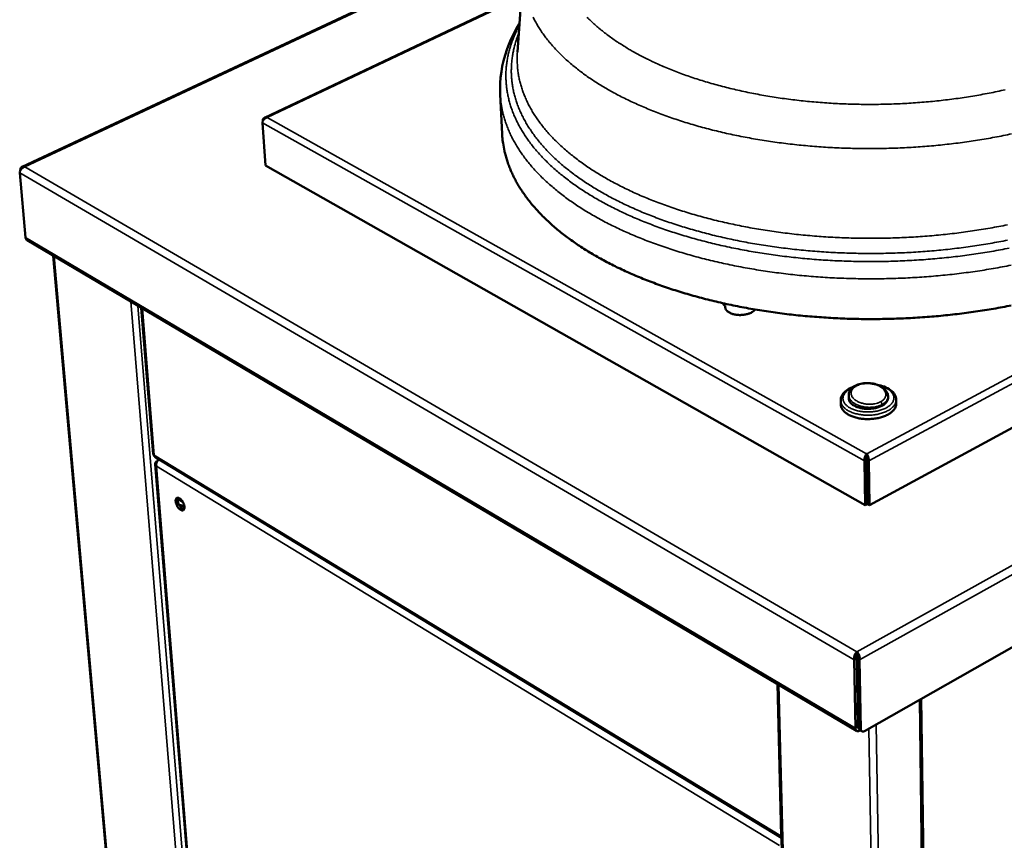
# Model space of a CAD drawing. Units: millimetres. Extents: x 65 to 7247, y 100 to 4100.
# Drawn here: x 4371 to 4860, y 3095 to 3502 of the extents above; entities that cross this region are included whole.
import ezdxf

# ---------------------------------------------------------------- set-up
doc = ezdxf.new("R2010")
doc.units = ezdxf.units.MM
doc.header["$LTSCALE"] = 20
doc.layers.add('Visible (ISO)', color=7, linetype='Continuous', lineweight=50)
doc.layers.add('Visible Narrow (ISO)', color=7, linetype='Continuous', lineweight=35)

msp = doc.modelspace()

# ---------------------------------------------------------------- linework, layer by layer
at = {"layer": 'Visible (ISO)'}
for p, q in [((4627.15, 3548.21), (4372.55, 3429.07)), ((4621.43, 3527.02), (4618.37, 3486.01)), ((4620.46, 3513.95), (4492.83, 3453.42)), ((4790.65, 3148.88), (5357.76, 3470.44)), ((4609.86, 3465), (4610.81, 3445.43)), ((4493.29, 3429.73), (4491.82, 3450.91)), ((4492, 3451.97), (4492.01, 3451.84)), ((4494.23, 3453.55), (4494.21, 3453.44)), ((4371.6, 3427.41), (4371.62, 3427.14)), ((4371.73, 3427.33), (4371.6, 3427.41)), ((4791.03, 3261), (4493.29, 3429.73)), ((5103.4, 3429.73), (4793.22, 3261)), ((4374.24, 3393.9), (4371.33, 3426.1)), ((4374.98, 3392.59), (4786.8, 3148.99)), ((4388.01, 3384.88), (4437.84, 2820.77)), ((4431.7, 3359.04), (4437.59, 3286.31)), ((4721.26, 3360.2), (4720.23, 3361.35)), ((4721.57, 3359.49), (4721.57, 3359.2)), ((4782.88, 3314), (4782.84, 3315.64)), ((4802.39, 3314.31), (4802.38, 3315.08)), ((4778.91, 3311.03), (4778.88, 3312.95)), ((4806.45, 3311.47), (4806.42, 3313.4)), ((4438.41, 3284.97), (4749.45, 3095.87)), ((4791.64, 3286.56), (4791.88, 3286.56)), ((4791.66, 3285.39), (4791.64, 3286.56)), ((4791.88, 3284.91), (4791.65, 3284.78)), ((4791.9, 3285.39), (4791.66, 3285.39)), ((4791.88, 3286.56), (4791.89, 3285.45)), ((4438.63, 3281.45), (4475.12, 2830.25)), ((4439.83, 3283.19), (4439.45, 3282.99)), ((4439.45, 3282.99), (4439.63, 3282.88)), ((4440.26, 3283.63), (4440.46, 3283.73)), ((4790.64, 3282.98), (4791.03, 3261)), ((4791.65, 3283.53), (4792.03, 3261.54)), ((4791.88, 3283.53), (4792.26, 3261.54)), ((4793.22, 3261), (4792.84, 3282.98)), ((4449.79, 3264.25), (4452.28, 3262.73)), ((4451.74, 3260.86), (4452.56, 3260.37)), ((4792.03, 3261.54), (4791.03, 3261)), ((4792.22, 3263.82), (4791.99, 3263.83)), ((4792.26, 3261.54), (4793.22, 3261)), ((4786.95, 3186.77), (4786.93, 3188.23)), ((4786.82, 3184.9), (4785.53, 3184.18)), ((4785.53, 3184.18), (4786.17, 3150.32)), ((4787.45, 3151.04), (4786.82, 3184.9)), ((4787.69, 3150.56), (4787.06, 3184.9)), ((4787.06, 3184.9), (4788.29, 3184.18)), ((4788.29, 3184.18), (4788.92, 3149.84)), ((4747.47, 3172.25), (4762.58, 2587.74)), ((4826.36, 2572.4), (4818.78, 3164.82)), ((4787.51, 3160.36), (4787.27, 3160.5)), ((4789.42, 3148.77), (4788.2, 3149.49)), ((4788.34, 3149.12), (4788.59, 3149.26))]:
    msp.add_line(p, q, dxfattribs=at)
at = {"layer": 'Visible (ISO)', "flags": 128}
for points in [[(4863.55, 3360.22, -0.003531), (4859.2, 3359.37, -0.003412), (4854.74, 3358.56, -0.003447), (4850.31, 3357.82, -0.003348), (4845.78, 3357.13, -0.003376), (4841.27, 3356.5, -0.003297), (4836.69, 3355.93, -0.003319), (4832.13, 3355.41, -0.003258), (4827.5, 3354.95, -0.003274), (4822.89, 3354.56, -0.003231), (4818.24, 3354.22, -0.003242), (4813.59, 3353.94, -0.003216), (4808.92, 3353.72, -0.003222), (4804.25, 3353.57, -0.003213), (4799.57, 3353.47, -0.003213), (4794.9, 3353.43, -0.003221), (4790.22, 3353.45, -0.003216), (4785.54, 3353.53, -0.003241), (4780.89, 3353.67, -0.00323), (4776.23, 3353.88, -0.003272), (4771.6, 3354.14, -0.003256), (4766.96, 3354.46, -0.003316), (4762.38, 3354.84, -0.003294), (4757.78, 3355.28, -0.003372), (4753.26, 3355.78, -0.003344), (4748.7, 3356.34, -0.003442), (4744.24, 3356.95, -0.003408), (4739.75, 3357.63, -0.003526), (4735.37, 3358.35, -0.003485), (4730.94, 3359.15, -0.003625), (4726.65, 3359.98, -0.003577), (4722.31, 3360.89, -0.003741), (4718.12, 3361.83, -0.003685), (4713.88, 3362.85, -0.003874), (4709.79, 3363.9, -0.00381), (4705.66, 3365.03, -0.004027), (4701.69, 3366.18, -0.003953), (4697.67, 3367.41, -0.0042), (4693.83, 3368.66, -0.004117), (4689.94, 3370, -0.004397), (4686.24, 3371.34, -0.004303), (4682.49, 3372.78, -0.00462), (4678.93, 3374.21, -0.004513), (4675.32, 3375.74, -0.00487), (4671.92, 3377.26, -0.00475), (4668.47, 3378.88, -0.00515), (4665.23, 3380.48, -0.005016), (4661.94, 3382.19, -0.005463), (4658.87, 3383.87, -0.005314), (4655.76, 3385.67, -0.005812), (4652.86, 3387.42, -0.005646), (4649.93, 3389.29, -0.006199), (4647.21, 3391.11, -0.006016), (4644.46, 3393.05, -0.006625), (4641.93, 3394.94, -0.006424), (4639.38, 3396.95, -0.00709), (4637.04, 3398.9, -0.006872), (4634.69, 3400.97, -0.007592), (4632.54, 3402.97, -0.00736), (4630.39, 3405.1, -0.008129), (4628.45, 3407.15, -0.007884), (4626.51, 3409.32, -0.008691), (4624.77, 3411.42, -0.008439), (4623.04, 3413.64, -0.009266), (4621.5, 3415.78, -0.009014), (4620, 3418.03, -0.009837), (4618.66, 3420.21, -0.009594), (4617.38, 3422.5, -0.01038), (4616.25, 3424.71, -0.010158), (4615.2, 3427.01, -0.010868), (4614.28, 3429.26, -0.010679), (4613.44, 3431.58, -0.01127), (4612.74, 3433.85, -0.011128), (4612.13, 3436.17, -0.011558), (4611.99, 3436.84, -0.001943), (4611.25, 3440.79, -0.021242), (4611.03, 3442.42, -0.011529), (4610.81, 3445.43)], [(4374.98, 3392.59, -0.056303), (4374.7, 3392.83, -0.056303), (4374.47, 3393.12, -0.063475), (4374.31, 3393.49, -0.063475), (4374.24, 3393.9)], [(4721.26, 3360.2, -0.049331), (4721.39, 3360.03, -0.049331), (4721.49, 3359.83, -0.044846), (4721.55, 3359.64, -0.044846), (4721.57, 3359.44)], [(4736.37, 3358.18, -0.027496), (4735.86, 3357.61, -0.049232), (4735.54, 3357.33, -0.010217), (4734.71, 3356.79, -0.026568), (4734.37, 3356.6, -0.018712), (4733.63, 3356.27, -0.020723), (4732.93, 3356.02, -0.01622), (4732.09, 3355.8, -0.017339), (4731.29, 3355.64, -0.015226), (4730.41, 3355.52, -0.015626), (4729.54, 3355.46, -0.01541), (4728.66, 3355.45, -0.015167), (4727.77, 3355.49, -0.016798), (4726.95, 3355.59, -0.015863), (4726.08, 3355.75, -0.019724), (4725.35, 3355.94, -0.017942), (4724.56, 3356.21, -0.024889), (4723.95, 3356.48, -0.022139), (4723.29, 3356.84, -0.033262), (4722.81, 3357.18, -0.030061), (4722.34, 3357.62, -0.044854), (4722.11, 3357.91, -0.023822), (4721.75, 3358.5, -0.0739), (4721.63, 3358.85, -0.046278), (4721.57, 3359.44)], [(4802.39, 3314.31, -0.041473), (4802.33, 3313.62, -0.067132), (4802.2, 3313.21, -0.019816), (4801.81, 3312.48, -0.040611), (4801.58, 3312.15, -0.028575), (4801.09, 3311.61, -0.03135), (4800.58, 3311.17, -0.021695), (4799.89, 3310.7, -0.024134), (4799.23, 3310.33, -0.017629), (4798.39, 3309.94, -0.019333), (4797.59, 3309.65, -0.015344), (4796.64, 3309.37, -0.016371), (4795.74, 3309.17, -0.014237), (4794.73, 3309.01, -0.014714), (4793.74, 3308.91, -0.014041), (4792.73, 3308.86, -0.014043), (4791.7, 3308.87, -0.014705), (4790.72, 3308.94, -0.014232), (4789.7, 3309.07, -0.016354), (4788.79, 3309.24, -0.015332), (4787.83, 3309.49, -0.019305), (4787.03, 3309.76, -0.017606), (4786.17, 3310.12, -0.02409), (4785.5, 3310.46, -0.021656), (4784.79, 3310.92, -0.031288), (4784.27, 3311.34, -0.028511), (4783.76, 3311.86, -0.040544), (4783.52, 3312.18, -0.019772), (4783.11, 3312.9, -0.06707), (4782.96, 3313.31, -0.041411), (4782.88, 3314)], [(4778.91, 3311.03, 0.035936), (4779, 3310.21, 0.05894), (4779.15, 3309.73, 0.015435), (4779.57, 3308.85, 0.035642), (4779.79, 3308.48, 0.02692), (4780.3, 3307.85, 0.029103), (4780.82, 3307.32, 0.021185), (4781.53, 3306.74, 0.023255), (4782.22, 3306.27, 0.017242), (4783.1, 3305.77, 0.018863), (4783.93, 3305.38, 0.014666), (4784.95, 3304.98, 0.015809), (4785.91, 3304.66, 0.013048), (4787.03, 3304.37, 0.013787), (4788.09, 3304.14, 0.012125), (4789.27, 3303.96, 0.012537), (4790.42, 3303.84, 0.011759), (4791.62, 3303.78, 0.01189), (4792.81, 3303.77, 0.011893), (4794, 3303.82, 0.01176), (4795.2, 3303.92, 0.012545), (4796.34, 3304.08, 0.012131), (4797.51, 3304.3, 0.013801), (4798.58, 3304.55, 0.013059), (4799.68, 3304.88, 0.015831), (4800.63, 3305.23, 0.014685), (4801.63, 3305.66, 0.018895), (4802.45, 3306.09, 0.01727), (4803.31, 3306.61, 0.0233), (4803.98, 3307.1, 0.021227), (4804.67, 3307.7, 0.029158), (4805.18, 3308.25, 0.026978), (4805.66, 3308.9, 0.035692), (4805.87, 3309.27, 0.015464), (4806.26, 3310.17, 0.058984), (4806.39, 3310.65, 0.03598), (4806.45, 3311.47)], [(4791.65, 3283.53, -0.00144), (4791.64, 3283.82, -0.003072), (4791.64, 3283.96, -0.000039), (4791.65, 3284.46, -0.001327), (4791.65, 3284.47, -0.001392), (4791.65, 3284.49, -0.000043), (4791.65, 3284.98, -0.003267), (4791.66, 3285.11, -0.001505), (4791.66, 3285.39)], [(4791.88, 3283.53, -0.001395), (4791.88, 3283.81, -0.00298), (4791.88, 3283.95, -0.000036), (4791.88, 3284.42, -0.001297), (4791.88, 3284.43, -0.001306), (4791.88, 3284.45, -0.000037), (4791.88, 3284.92, -0.003006), (4791.89, 3285.05, -0.001404), (4791.89, 3285.34)], [(4448.76, 3262.92, -0.056789), (4448.74, 3263.41, -0.069617), (4448.82, 3263.81, -0.031338), (4449, 3264.24, -0.067935), (4449.13, 3264.43, -0.088231), (4449.37, 3264.61, -0.088275), (4449.66, 3264.7, -0.068416), (4450, 3264.7, -0.065272), (4450.35, 3264.61, -0.036274), (4450.77, 3264.39, -0.040714), (4451.1, 3264.14, -0.023997), (4451.52, 3263.75, -0.02778), (4451.85, 3263.37, -0.021037), (4452.19, 3262.87, -0.022241), (4452.48, 3262.38, -0.022218), (4452.72, 3261.86, -0.021034), (4452.92, 3261.29, -0.02772), (4453.05, 3260.81, -0.023957), (4453.13, 3260.24, -0.040584), (4453.14, 3259.82, -0.036125), (4453.08, 3259.35, -0.06506), (4452.96, 3259.01, -0.068143), (4452.76, 3258.73, -0.08822), (4452.52, 3258.55, -0.088266), (4452.23, 3258.46, -0.068198), (4451.89, 3258.46, -0.065143), (4451.55, 3258.56, -0.036151), (4451.13, 3258.77, -0.040629), (4450.79, 3259.02, -0.023949), (4450.37, 3259.42, -0.027733), (4450.05, 3259.79, -0.021007), (4449.7, 3260.29, -0.022208), (4449.42, 3260.78, -0.022187), (4449.29, 3261.06, -0.007861), (4448.97, 3261.87, -0.040827), (4448.86, 3262.24, -0.023226), (4448.76, 3262.92)], [(4449.96, 3264.71, 0.034477), (4449.8, 3264.3, 0.061311), (4449.76, 3264.06, 0.015883), (4449.75, 3263.49, 0.032418), (4449.77, 3263.22, 0.020973), (4449.86, 3262.71, 0.023701), (4449.99, 3262.27, 0.018956), (4450.18, 3261.76, 0.019808), (4450.39, 3261.3, 0.019744), (4450.65, 3260.85, 0.018943), (4450.95, 3260.41, 0.023531), (4451.24, 3260.05, 0.020865), (4451.6, 3259.68, 0.032065), (4451.81, 3259.5, 0.015566), (4452.28, 3259.18, 0.060671), (4452.5, 3259.07, 0.034076), (4452.93, 3258.95)], [(4451.74, 3260.86, 0.050059), (4451.48, 3260.98, 0.050059), (4451.2, 3261.04, 0.055555), (4450.89, 3261.04, 0.055555), (4450.58, 3260.97)], [(4451.01, 3260.32, -0.052593), (4451.39, 3260.49, -0.07034), (4451.69, 3260.54, -0.028282), (4452.11, 3260.52, -0.056671), (4452.32, 3260.48, -0.064297), (4452.51, 3260.39, -0.035899), (4452.81, 3260.16, -0.084051), (4452.98, 3259.95, -0.061992), (4453.12, 3259.61)], [(4786.17, 3150.32, 0.0531), (4786.2, 3149.92, 0.069842), (4786.29, 3149.63, 0.028321), (4786.48, 3149.28, 0.058405), (4786.61, 3149.13, 0.067777), (4786.83, 3148.97, 0.067703), (4787.09, 3148.87, 0.056179), (4787.28, 3148.85, 0.026897), (4787.69, 3148.86, 0.067564), (4787.98, 3148.93, 0.051149), (4788.34, 3149.12)], [(4787.45, 3151.04, 0.069214), (4787.46, 3150.87, 0.069214), (4787.52, 3150.72, 0.057378), (4787.59, 3150.6, 0.057378), (4787.7, 3150.51)], [(4787.69, 3150.56, 0.070288), (4787.72, 3150.22, 0.070288), (4787.83, 3149.91, 0.058193), (4787.99, 3149.68, 0.058193), (4788.2, 3149.49)], [(4790.65, 3148.88, -0.070384), (4790.31, 3148.7, -0.086176), (4790, 3148.65, -0.041993), (4789.63, 3148.69, -0.079994), (4789.44, 3148.76, -0.081661), (4789.29, 3148.88, -0.043653), (4789.06, 3149.17, -0.089034), (4788.94, 3149.46, -0.072632), (4788.92, 3149.84)]]:
    msp.add_lwpolyline(points, format="xyb", dxfattribs=at)
at = {"layer": 'Visible (ISO)'}
for points, knots in [([(4609.86, 3465), (4609.5, 3472.45), (4610.63, 3479.98), (4614.71, 3491.69), (4616.84, 3496.13), (4619.45, 3500.41)], [0, 0, 0, 0, 3.473972, 3.473972, 5.676024, 5.676024, 5.676024, 5.676024]), ([(4491.82, 3450.91), (4491.77, 3451.66), (4492.27, 3452.5), (4493.07, 3452.99), (4493.42, 3453.21), (4493.81, 3453.36), (4494.21, 3453.44)], [-3.141593, -3.141593, -3.141593, -3.141593, -2.04607, -2.04607, -2.04607, -1.570796, -1.570796, -1.570796, -1.570796]), ([(4494.23, 3453.55), (4493.36, 3453.72), (4492.55, 3453.44), (4492.19, 3452.86), (4492.04, 3452.6), (4491.97, 3452.3), (4492, 3451.97)], [1.570796, 1.570796, 1.570796, 1.570796, 2.666319, 2.666319, 2.666319, 3.141593, 3.141593, 3.141593, 3.141593]), ([(4371.46, 3426.74), (4371.66, 3427.34), (4372.09, 3427.96), (4372.65, 3428.42), (4373, 3428.72), (4373.41, 3428.94), (4373.82, 3429.07)], [-0.8156556, -0.8156556, -0.8156556, -0.8156556, -0.3161529, -0.3161529, -0.3161529, 0, 0, 0, 0]), ([(4371.75, 3428.09), (4371.94, 3428.65), (4372.32, 3429.04), (4372.8, 3429.15), (4373.11, 3429.23), (4373.46, 3429.2), (4373.82, 3429.07)], [-0.8156556, -0.8156556, -0.8156556, -0.8156556, -0.3161529, -0.3161529, -0.3161529, 0, 0, 0, 0]), ([(4778.88, 3312.95), (4778.86, 3313.77), (4779.06, 3314.6), (4779.81, 3316.12), (4780.37, 3316.84), (4781.87, 3318.19), (4782.85, 3318.83), (4784.46, 3319.6), (4784.99, 3319.81), (4785.55, 3320.01)], [0, 0, 0, 0, 0.329781, 0.329781, 0.663199, 0.663199, 1.037227, 1.037227, 1.205368, 1.205368, 1.205368, 1.205368]), ([(4782.84, 3315.64), (4782.83, 3316.28), (4782.97, 3316.92), (4783.51, 3318.1), (4783.91, 3318.64), (4784.88, 3319.58), (4785.46, 3319.99), (4786.11, 3320.33)], [0, 0, 0, 0, 0.2336193, 0.2336193, 0.4650008, 0.4650008, 0.6896013, 0.6896013, 0.6896013, 0.6896013]), ([(4786.11, 3320.33), (4786.92, 3320.76), (4787.85, 3321.1), (4789.81, 3321.54), (4790.86, 3321.66), (4792.95, 3321.67), (4794, 3321.57), (4796.01, 3321.18), (4796.99, 3320.88), (4798.75, 3320.11), (4799.55, 3319.62), (4800.89, 3318.51), (4801.45, 3317.86), (4802.17, 3316.51), (4802.37, 3315.79), (4802.38, 3315.08)], [0, 0, 0, 0, 0.281272, 0.281272, 0.556262, 0.556262, 0.82798, 0.82798, 1.099273, 1.099273, 1.373836, 1.373836, 1.652499, 1.652499, 1.913209, 1.913209, 1.913209, 1.913209]), ([(4796.92, 3320.86), (4798.17, 3320.64), (4799.37, 3320.32), (4801.67, 3319.44), (4802.76, 3318.86), (4804.56, 3317.49), (4805.3, 3316.68), (4806.18, 3315.05), (4806.41, 3314.22), (4806.42, 3313.4)], [2.232545, 2.232545, 2.232545, 2.232545, 2.57602, 2.57602, 2.960927, 2.960927, 3.351683, 3.351683, 3.684774, 3.684774, 3.684774, 3.684774]), ([(4437.59, 3286.31), (4437.6, 3286.26), (4437.61, 3286.21), (4437.64, 3286.17), (4437.72, 3286.06), (4437.88, 3285.96), (4438.1, 3285.89)], [-0.4112715, -0.4112715, -0.4112715, -0.4112715, -0.2939453, -0.2939453, -0.2939453, 0, 0, 0, 0]), ([(4438.41, 3284.98), (4438.32, 3285.03), (4438.25, 3285.11), (4438.19, 3285.22), (4438.1, 3285.39), (4438.07, 3285.63), (4438.1, 3285.89)], [-0.4750003, -0.4750003, -0.4750003, -0.4750003, -0.2939453, -0.2939453, -0.2939453, 0, 0, 0, 0]), ([(4791.64, 3286.56), (4791.27, 3286.03), (4790.9, 3285.05), (4790.74, 3284.12), (4790.67, 3283.71), (4790.64, 3283.32), (4790.64, 3282.98)], [1.570796, 1.570796, 1.570796, 1.570796, 2.666319, 2.666319, 2.666319, 3.141593, 3.141593, 3.141593, 3.141593]), ([(4792.84, 3282.98), (4792.83, 3283.76), (4792.61, 3284.84), (4792.31, 3285.66), (4792.17, 3286.02), (4792.02, 3286.33), (4791.88, 3286.56)], [-3.141593, -3.141593, -3.141593, -3.141593, -2.04607, -2.04607, -2.04607, -1.570796, -1.570796, -1.570796, -1.570796]), ([(4438.94, 3282.46), (4438.64, 3282.04), (4438.55, 3281.57), (4438.7, 3281.13), (4438.79, 3280.87), (4438.96, 3280.62), (4439.19, 3280.41)], [-0.7810431, -0.7810431, -0.7810431, -0.7810431, -0.2939453, -0.2939453, -0.2939453, 0, 0, 0, 0]), ([(4440.26, 3283.63), (4439.73, 3283.21), (4439.25, 3282.36), (4439.14, 3281.48), (4439.1, 3281.11), (4439.11, 3280.74), (4439.19, 3280.41)], [-1, -1, -1, -1, -0.2939453, -0.2939453, -0.2939453, 0, 0, 0, 0]), ([(4785.48, 3185.01), (4785.51, 3185.77), (4785.76, 3186.59), (4786.13, 3187.23), (4786.37, 3187.64), (4786.65, 3187.99), (4786.93, 3188.23)], [-0.8156556, -0.8156556, -0.8156556, -0.8156556, -0.3161529, -0.3161529, -0.3161529, 0, 0, 0, 0]), ([(4786.95, 3186.77), (4786.77, 3186.43), (4786.61, 3185.78), (4786.74, 3185.18), (4786.76, 3185.09), (4786.79, 3184.99), (4786.82, 3184.9)], [0, 0, 0, 0, 0.859892, 0.859892, 0.859892, 1, 1, 1, 1]), ([(4788.29, 3184.18), (4788.44, 3185.15), (4788.16, 3186.35), (4787.68, 3187.23), (4787.45, 3187.64), (4787.19, 3187.99), (4786.93, 3188.23)], [-1, -1, -1, -1, -0.316153, -0.316153, -0.316153, 0, 0, 0, 0]), ([(4786.95, 3186.77), (4787.11, 3186.43), (4787.26, 3185.78), (4787.14, 3185.18), (4787.12, 3185.09), (4787.09, 3184.99), (4787.06, 3184.9)], [0, 0, 0, 0, 0.859892, 0.859892, 0.859892, 1, 1, 1, 1])]:
    msp.add_open_spline(points, degree=3, knots=knots, dxfattribs=at)
for points in [[(4371.33, 3426.1), (4371.34, 3426.31), (4371.39, 3426.52), (4371.46, 3426.74)], [(4371.6, 3427.41), (4371.62, 3427.65), (4371.67, 3427.88), (4371.75, 3428.09)], [(4791.89, 3285.34), (4791.9, 3285.38), (4791.9, 3285.42), (4791.89, 3285.45)], [(4439.45, 3282.99), (4439.24, 3282.83), (4439.07, 3282.65), (4438.94, 3282.46)], [(4785.53, 3184.18), (4785.49, 3184.44), (4785.47, 3184.72), (4785.48, 3185.01)], [(4749.43, 3096.62), (4749.35, 3096.67), (4749.28, 3096.73), (4749.22, 3096.79)], [(4749.44, 3096.17), (4749.34, 3096.35), (4749.26, 3096.56), (4749.22, 3096.79)]]:
    msp.add_open_spline(points, degree=3, dxfattribs=at)
at = {"layer": 'Visible Narrow (ISO)'}
for p, q in [((4626.81, 3547.49), (4373.82, 3429.07)), ((4786.93, 3188.23), (5383.57, 3521.39)), ((5385.31, 3518.15), (4788.29, 3184.18)), ((4620.42, 3513.41), (4494.23, 3453.55)), ((4790.64, 3282.98), (4491.82, 3450.91)), ((4492.06, 3451.94), (4492, 3451.97)), ((4494.21, 3453.44), (4791.64, 3286.56)), ((4791.88, 3286.56), (5101.78, 3453.44)), ((5104.2, 3450.91), (4792.84, 3282.98)), ((4373.82, 3429.07), (4786.93, 3188.23)), ((4371.33, 3426.1), (4785.53, 3184.18)), ((4374.24, 3393.9), (4786.17, 3150.32)), ((4388.5, 3384.59), (4438.33, 2820)), ((4472.85, 2795.24), (4426.43, 3362.15)), ((4429.96, 3360.07), (4475.93, 2794.6)), ((4432.21, 3358.74), (4438.1, 3285.89)), ((4721.57, 3359.44), (4721.57, 3359.22)), ((4749.22, 3096.79), (4438.1, 3285.89)), ((4748.57, 3092.01), (4439.19, 3280.41)), ((4439.19, 3280.41), (4475.6, 2829.73)), ((4440.26, 3283.63), (4749.45, 3095.63)), ((4791.65, 3283.53), (4790.64, 3282.98)), ((4791.88, 3283.53), (4792.84, 3282.98)), ((4791.84, 3272.5), (4792.07, 3272.62)), ((4791.87, 3270.67), (4792.1, 3270.79)), ((4791.99, 3264.01), (4792.22, 3264.14)), ((4747.26, 3172.37), (4749.22, 3096.79)), ((4763.2, 2586.99), (4748.15, 3171.85)), ((4817.99, 3164.38), (4825.66, 2571.57)), ((4819.03, 3164.97), (4826.52, 2577.74)), ((4786.17, 3150.32), (4787.45, 3151.04)), ((4787.45, 3151.07), (4787.69, 3150.93)), ((4788.92, 3149.84), (4787.69, 3150.56)), ((4788.34, 3149.41), (4788.34, 3149.12)), ((4792.8, 3150.09), (4803.22, 2558.29)), ((4806.47, 2558.29), (4796.42, 3152.15))]:
    msp.add_line(p, q, dxfattribs=at)
at = {"layer": 'Visible Narrow (ISO)', "flags": 128}
for points in [[(4626.17, 3503.38, 0.010954), (4627.23, 3501.32, 0.01005), (4628.43, 3499.19, 0.010331), (4629.69, 3497.16, 0.009388), (4631.12, 3495.06, 0.009678), (4632.58, 3493.07, 0.008736), (4634.22, 3490.99, 0.009024), (4635.88, 3489.04, 0.008113), (4637.73, 3487.01, 0.00839), (4639.59, 3485.11, 0.00753), (4641.65, 3483.12, 0.00779), (4643.7, 3481.26, 0.006993), (4645.97, 3479.33, 0.007234), (4648.21, 3477.53, 0.006504), (4650.67, 3475.65, 0.006724), (4653.1, 3473.9, 0.006062), (4655.76, 3472.1, 0.006262), (4658.37, 3470.41, 0.005667), (4661.21, 3468.67, 0.005846), (4663.99, 3467.05, 0.005313), (4667.01, 3465.39, 0.005473), (4669.97, 3463.84, 0.004999), (4673.15, 3462.25, 0.005142), (4676.27, 3460.77, 0.004721), (4679.61, 3459.28, 0.004847), (4682.9, 3457.88, 0.004475), (4686.39, 3456.47, 0.004586), (4689.82, 3455.15, 0.004258), (4693.46, 3453.83, 0.004356), (4697.03, 3452.6, 0.004067), (4700.8, 3451.38, 0.004154), (4704.5, 3450.24, 0.003901), (4708.39, 3449.12, 0.003976), (4712.22, 3448.07, 0.003756), (4716.23, 3447.05, 0.003821), (4720.17, 3446.1, 0.003631), (4724.27, 3445.19, 0.003687), (4728.32, 3444.34, 0.003523), (4732.51, 3443.53, 0.003572), (4736.66, 3442.79, 0.003433), (4740.93, 3442.08, 0.003474), (4745.16, 3441.45, 0.003358), (4749.49, 3440.86, 0.003391), (4753.79, 3440.33, 0.003297), (4758.19, 3439.85, 0.003324), (4762.55, 3439.43, 0.00325), (4766.98, 3439.07, 0.003271), (4771.39, 3438.76, 0.003216), (4775.86, 3438.51, 0.003231), (4780.31, 3438.31, 0.003195), (4784.79, 3438.18, 0.003203), (4789.26, 3438.1, 0.003186), (4793.75, 3438.08, 0.003189), (4798.24, 3438.11, 0.003189), (4802.72, 3438.2, 0.003186), (4807.21, 3438.35, 0.003205), (4811.68, 3438.56, 0.003196), (4816.16, 3438.82, 0.003233), (4820.59, 3439.14, 0.003218), (4825.05, 3439.52, 0.003274), (4829.44, 3439.95, 0.003253), (4833.86, 3440.44, 0.003328), (4838.2, 3440.98, 0.003301), (4842.57, 3441.58, 0.003396), (4846.85, 3442.23, 0.003363), (4851.16, 3442.94, 0.00348), (4855.36, 3443.7, 0.003439), (4859.6, 3444.52, 0.003579), (4863.71, 3445.38, 0.003531)], [(4679.03, 3484.49, -0.006199), (4675.36, 3486.49, -0.011587), (4673.44, 3487.63, -0.000584), (4668.65, 3490.63, -0.006188), (4668.2, 3490.91, -0.006902), (4665.79, 3492.56, -0.006662), (4663.34, 3494.33, -0.007458), (4661.12, 3496.03, -0.007193), (4658.87, 3497.87, -0.008072), (4656.84, 3499.62, -0.007782), (4654.79, 3501.51, -0.008741), (4652.96, 3503.32, -0.00843)], [(4862.53, 3388.66, -0.003512), (4858.22, 3387.83, -0.003391), (4853.8, 3387.03, -0.003426), (4849.4, 3386.3, -0.003326), (4844.91, 3385.62, -0.003355), (4840.45, 3385, -0.003275), (4835.91, 3384.44, -0.003297), (4831.39, 3383.93, -0.003236), (4826.8, 3383.48, -0.003252), (4822.24, 3383.09, -0.003209), (4817.62, 3382.76, -0.003219), (4813.02, 3382.49, -0.003194), (4808.39, 3382.27, -0.003199), (4803.76, 3382.12, -0.00319), (4799.12, 3382.02, -0.00319), (4794.49, 3381.98, -0.003198), (4789.86, 3382, -0.003193), (4785.22, 3382.08, -0.003218), (4780.61, 3382.22, -0.003207), (4775.98, 3382.42, -0.00325), (4771.4, 3382.68, -0.003233), (4766.8, 3383, -0.003294), (4762.26, 3383.37, -0.003272), (4757.7, 3383.81, -0.003351), (4753.22, 3384.3, -0.003322), (4748.7, 3384.85, -0.003421), (4744.29, 3385.45, -0.003387), (4739.83, 3386.12, -0.003506), (4735.49, 3386.83, -0.003465), (4731.11, 3387.61, -0.003606), (4726.86, 3388.43, -0.003557), (4722.56, 3389.33, -0.003723), (4718.41, 3390.26, -0.003666), (4714.21, 3391.26, -0.003858), (4710.16, 3392.29, -0.003793), (4706.07, 3393.4, -0.004013), (4702.14, 3394.53, -0.003938), (4698.16, 3395.75, -0.004189), (4694.36, 3396.97, -0.004104), (4690.51, 3398.29, -0.004389), (4686.85, 3399.61, -0.004293), (4683.14, 3401.02, -0.004616), (4679.62, 3402.43, -0.004507), (4676.05, 3403.94, -0.00487), (4672.69, 3405.43, -0.004748), (4669.28, 3407.03, -0.005157), (4666.08, 3408.61, -0.005019), (4662.83, 3410.29, -0.005477), (4659.8, 3411.94, -0.005324), (4656.72, 3413.7, -0.005835), (4653.86, 3415.43, -0.005664), (4650.96, 3417.27, -0.006232), (4648.29, 3419.06, -0.006043), (4645.57, 3420.97, -0.00667), (4643.08, 3422.82, -0.006463), (4640.56, 3424.8, -0.007149), (4638.26, 3426.71, -0.006924), (4635.94, 3428.75, -0.007668), (4633.84, 3430.71, -0.007427), (4631.72, 3432.8, -0.008223), (4629.81, 3434.82, -0.007969), (4627.91, 3436.96, -0.008805), (4626.2, 3439.02, -0.008544), (4624.51, 3441.2, -0.009402), (4623, 3443.3, -0.00914), (4621.53, 3445.51, -0.009993), (4620.23, 3447.65, -0.009741), (4618.98, 3449.9, -0.010555), (4617.89, 3452.07, -0.010325), (4616.86, 3454.33, -0.011057), (4615.98, 3456.53, -0.010863), (4615.17, 3458.81, -0.011467), (4614.5, 3461.04, -0.011323), (4613.92, 3463.32, -0.011755), (4613.46, 3465.57, -0.011673), (4613.1, 3467.86, -0.011895), (4612.85, 3470.12, -0.011884), (4612.71, 3472.4, -0.011876), (4612.68, 3474.68, -0.011939), (4612.76, 3476.95, -0.011698), (4612.95, 3479.23, -0.011832), (4613.24, 3481.48, -0.011377), (4613.64, 3483.76, -0.011573), (4614.14, 3485.99, -0.010938), (4614.76, 3488.27, -0.011185), (4615.47, 3490.47, -0.010414), (4615.69, 3491.06, -0.001593), (4617.21, 3494.91, -0.018942), (4617.91, 3496.49, -0.010393), (4619.36, 3499.29)], [(4619.07, 3495.32, 0.011143), (4618, 3492.51, 0.020266), (4617.52, 3490.92, 0.001819), (4616.53, 3487.11, 0.011175), (4616.38, 3486.49, 0.011743), (4615.98, 3484.28, 0.011571), (4615.67, 3482.02, 0.01194), (4615.47, 3479.8, 0.011836), (4615.38, 3477.55, 0.011978), (4615.39, 3475.3, 0.011948), (4615.51, 3473.06, 0.011853), (4615.74, 3470.81, 0.011897), (4616.08, 3468.58, 0.011576), (4616.53, 3466.33, 0.011688), (4617.08, 3464.12, 0.01117), (4617.75, 3461.86, 0.01134), (4618.5, 3459.68, 0.010667), (4619.39, 3457.43, 0.010881), (4620.36, 3455.27, 0.0101), (4621.47, 3453.05, 0.010344), (4622.64, 3450.92, 0.009501), (4623.97, 3448.72, 0.009761), (4625.35, 3446.62, 0.008895), (4626.9, 3444.45, 0.00916), (4628.48, 3442.4, 0.008302), (4630.24, 3440.26, 0.008563), (4632.02, 3438.25, 0.007738), (4633.99, 3436.16, 0.007988), (4635.97, 3434.19, 0.007209), (4638.15, 3432.15, 0.007445), (4640.31, 3430.24, 0.006722), (4642.7, 3428.25, 0.00694), (4645.05, 3426.4, 0.006277), (4647.63, 3424.47, 0.006477), (4650.17, 3422.67, 0.005874), (4652.94, 3420.82, 0.006055), (4655.66, 3419.09, 0.005511), (4658.61, 3417.3, 0.005675), (4661.51, 3415.64, 0.005186), (4664.63, 3413.93, 0.005333), (4667.7, 3412.34, 0.004896), (4670.99, 3410.72, 0.005027), (4674.22, 3409.2, 0.004637), (4677.67, 3407.67, 0.004754), (4681.05, 3406.23, 0.004408), (4684.65, 3404.79, 0.004512), (4688.19, 3403.44, 0.004206), (4691.92, 3402.09, 0.004297), (4695.6, 3400.83, 0.004027), (4699.47, 3399.58, 0.004108), (4703.27, 3398.42, 0.003871), (4707.26, 3397.27, 0.003941), (4711.19, 3396.2, 0.003734), (4715.29, 3395.15, 0.003796), (4719.33, 3394.19, 0.003616), (4723.53, 3393.25, 0.003669), (4727.68, 3392.38, 0.003514), (4731.96, 3391.55, 0.00356), (4736.2, 3390.8, 0.003428), (4740.57, 3390.08, 0.003467), (4744.89, 3389.43, 0.003357), (4749.32, 3388.83, 0.003389), (4753.71, 3388.29, 0.003299), (4758.19, 3387.8, 0.003325), (4762.65, 3387.37, 0.003254), (4767.17, 3387, 0.003274), (4771.67, 3386.69, 0.003222), (4776.23, 3386.43, 0.003236), (4780.77, 3386.24, 0.003202), (4785.34, 3386.1, 0.00321), (4789.9, 3386.02, 0.003193), (4794.48, 3385.99, 0.003196), (4799.06, 3386.03, 0.003196), (4803.64, 3386.13, 0.003194), (4808.21, 3386.28, 0.003211), (4812.77, 3386.49, 0.003203), (4817.34, 3386.76, 0.003238), (4821.86, 3387.09, 0.003224), (4826.41, 3387.48, 0.003277), (4830.89, 3387.92, 0.003257), (4835.4, 3388.42, 0.003328), (4839.84, 3388.97, 0.003303), (4844.3, 3389.59, 0.003393), (4848.67, 3390.26, 0.003361), (4853.07, 3390.99, 0.003472), (4857.36, 3391.76, 0.003434), (4861.69, 3392.6, 0.003566)], [(4861.64, 3400.23, -0.003499), (4857.31, 3399.38, -0.003539), (4853.02, 3398.59, -0.003422), (4848.62, 3397.85, -0.003456), (4844.24, 3397.17, -0.00336), (4839.78, 3396.55, -0.003387), (4835.34, 3395.99, -0.003312), (4830.83, 3395.47, -0.003332), (4826.34, 3395.03, -0.003277), (4821.79, 3394.63, -0.003291), (4817.25, 3394.3, -0.003254), (4812.68, 3394.03, -0.003263), (4808.11, 3393.81, -0.003245), (4803.53, 3393.66, -0.003247), (4798.94, 3393.56, -0.003247), (4794.36, 3393.53, -0.003244), (4789.77, 3393.55, -0.003262), (4785.2, 3393.63, -0.003253), (4780.61, 3393.78, -0.003289), (4776.07, 3393.98, -0.003275), (4771.51, 3394.24, -0.00333), (4767, 3394.56, -0.003309), (4762.47, 3394.94, -0.003383), (4758.01, 3395.37, -0.003356), (4753.52, 3395.87, -0.003451), (4749.13, 3396.42, -0.003417), (4744.7, 3397.04, -0.003534), (4740.38, 3397.7, -0.003493), (4736.01, 3398.43, -0.003632), (4731.78, 3399.2, -0.003584), (4727.5, 3400.05, -0.003748), (4723.36, 3400.92, -0.003692), (4719.17, 3401.88, -0.003883), (4715.13, 3402.86, -0.003818), (4711.05, 3403.93, -0.004038), (4707.13, 3405.01, -0.003963), (4703.16, 3406.19, -0.004216), (4699.37, 3407.37, -0.00413), (4695.52, 3408.64, -0.004418), (4691.87, 3409.92, -0.00432), (4688.16, 3411.29, -0.004648), (4684.65, 3412.66, -0.004537), (4681.08, 3414.13, -0.004908), (4677.73, 3415.58, -0.004782), (4674.32, 3417.14, -0.0052), (4671.13, 3418.68, -0.005059), (4667.88, 3420.33, -0.005529), (4664.85, 3421.94, -0.005371), (4661.78, 3423.67, -0.005898), (4658.93, 3425.36, -0.005721), (4656.04, 3427.16, -0.006308), (4653.37, 3428.92, -0.006112), (4650.66, 3430.8, -0.006762), (4648.18, 3432.62, -0.006547), (4645.67, 3434.56, -0.007261), (4643.38, 3436.44, -0.007027), (4641.07, 3438.45, -0.007803), (4638.97, 3440.38, -0.007551), (4636.87, 3442.45, -0.008385), (4634.97, 3444.43, -0.008118), (4633.08, 3446.54, -0.008997), (4631.39, 3448.57, -0.008721), (4629.71, 3450.72, -0.009625), (4628.22, 3452.79, -0.009348), (4626.77, 3454.98, -0.010248), (4625.49, 3457.09, -0.009982), (4624.26, 3459.31, -0.010839), (4623.18, 3461.45, -0.010597), (4622.18, 3463.69, -0.011364), (4621.32, 3465.86, -0.011162), (4620.54, 3468.11, -0.011788), (4619.89, 3470.31, -0.01164), (4619.34, 3472.56, -0.012077), (4618.91, 3474.79, -0.011997), (4618.58, 3477.04, -0.012204), (4618.51, 3477.71, -0.002149), (4618.26, 3481.52, -0.022213), (4618.23, 3483.11, -0.012164), (4618.37, 3486.01)], [(4860.5, 3467.28, -0.003702), (4856.49, 3466.41, -0.003755), (4852.52, 3465.6, -0.003602), (4848.44, 3464.83, -0.003646), (4844.39, 3464.13, -0.00352), (4840.23, 3463.47, -0.003556), (4836.1, 3462.88, -0.003456), (4831.89, 3462.33, -0.003484), (4827.7, 3461.85, -0.003407), (4823.44, 3461.41, -0.003428), (4819.2, 3461.04, -0.003374), (4814.91, 3460.72, -0.003387), (4810.63, 3460.46, -0.003355), (4806.32, 3460.26, -0.003362), (4802.02, 3460.12, -0.003351), (4797.71, 3460.03, -0.003351), (4793.39, 3460, -0.003361), (4789.09, 3460.03, -0.003354), (4784.78, 3460.12, -0.003387), (4780.49, 3460.26, -0.003373), (4776.19, 3460.46, -0.003427), (4771.94, 3460.72, -0.003406), (4767.67, 3461.04, -0.003483), (4763.47, 3461.41, -0.003454), (4759.24, 3461.85, -0.003555), (4755.09, 3462.33, -0.003518), (4750.91, 3462.88, -0.003644), (4746.84, 3463.47, -0.0036), (4742.73, 3464.13, -0.003753), (4738.74, 3464.83, -0.003699), (4734.7, 3465.6, -0.003882), (4730.81, 3466.4, -0.003818), (4726.87, 3467.28, -0.004033), (4723.08, 3468.19, -0.003958), (4719.24, 3469.17, -0.004208), (4715.57, 3470.18, -0.004122), (4711.84, 3471.27, -0.004412), (4708.3, 3472.37, -0.004312), (4704.69, 3473.55, -0.004645), (4701.29, 3474.74, -0.004531), (4697.82, 3476.03, -0.004912), (4694.56, 3477.31, -0.004782), (4691.24, 3478.68, -0.005218), (4690.77, 3478.89, -0.000422), (4684.97, 3481.51, -0.010212), (4682.94, 3482.48, -0.005227), (4679.03, 3484.49)], [(4609.86, 3465, 0.011619), (4610.08, 3462, 0.021396), (4610.3, 3460.38, 0.001972), (4611.04, 3456.45, 0.011649), (4611.18, 3455.79, 0.011205), (4611.79, 3453.47, 0.011352), (4612.5, 3451.21, 0.010744), (4613.34, 3448.9, 0.010938), (4614.25, 3446.67, 0.010209), (4615.32, 3444.37, 0.010438), (4616.45, 3442.17, 0.009632), (4617.73, 3439.9, 0.009881), (4619.07, 3437.73, 0.00904), (4620.58, 3435.48, 0.009297), (4622.12, 3433.36, 0.008454), (4623.85, 3431.15, 0.008711), (4625.6, 3429.06, 0.00789), (4627.55, 3426.89, 0.008139), (4629.5, 3424.85, 0.007358), (4631.65, 3422.73, 0.007594), (4633.8, 3420.74, 0.006864), (4636.17, 3418.68, 0.007084), (4638.51, 3416.74, 0.006411), (4641.07, 3414.74, 0.006614), (4643.61, 3412.87, 0.005999), (4646.37, 3410.93, 0.006184), (4649.09, 3409.12, 0.005627), (4652.04, 3407.25, 0.005794), (4654.94, 3405.51, 0.005292), (4658.07, 3403.72, 0.005443), (4661.15, 3402.05, 0.004993), (4664.45, 3400.35, 0.005128), (4667.7, 3398.76, 0.004725), (4671.16, 3397.14, 0.004846), (4674.57, 3395.63, 0.004488), (4678.2, 3394.1, 0.004595), (4681.76, 3392.68, 0.004277), (4685.53, 3391.25, 0.004372), (4689.24, 3389.91, 0.004091), (4693.15, 3388.58, 0.004175), (4697, 3387.34, 0.003927), (4701.03, 3386.11, 0.004001), (4705.01, 3384.96, 0.003783), (4709.16, 3383.84, 0.003848), (4713.26, 3382.8, 0.003659), (4717.52, 3381.78, 0.003715), (4721.73, 3380.84, 0.003551), (4726.08, 3379.94, 0.003599), (4730.39, 3379.11, 0.003459), (4734.82, 3378.32, 0.0035), (4739.22, 3377.6, 0.003382), (4743.73, 3376.92, 0.003416), (4748.2, 3376.31, 0.003319), (4752.78, 3375.76, 0.003346), (4757.32, 3375.26, 0.003268), (4761.94, 3374.82, 0.00329), (4766.53, 3374.44, 0.00323), (4771.19, 3374.12, 0.003247), (4775.83, 3373.86, 0.003204), (4780.51, 3373.66, 0.003215), (4785.18, 3373.52, 0.00319), (4789.88, 3373.44, 0.003196), (4794.56, 3373.42, 0.003187), (4799.26, 3373.45, 0.003187), (4803.95, 3373.55, 0.003196), (4808.64, 3373.71, 0.003191), (4813.33, 3373.93, 0.003217), (4817.99, 3374.2, 0.003206), (4822.66, 3374.54, 0.003249), (4827.29, 3374.94, 0.003233), (4831.93, 3375.39, 0.003293), (4836.51, 3375.9, 0.003271), (4841.11, 3376.48, 0.00335), (4845.62, 3377.1, 0.003322), (4850.17, 3377.79, 0.003421), (4854.62, 3378.53, 0.003387), (4859.1, 3379.33, 0.003506), (4863.46, 3380.18, 0.003465)], [(4784.75, 3319.43, 0.021946), (4783.69, 3318.92, 0.035141), (4783.08, 3318.54, 0.006543), (4782.03, 3317.75, 0.021804), (4781.73, 3317.49, 0.030536), (4781.22, 3316.97, 0.028145), (4780.74, 3316.34, 0.0379), (4780.42, 3315.76, 0.036206), (4780.16, 3315.11, 0.043008), (4780.03, 3314.49, 0.042498), (4780.01, 3313.85, 0.041817), (4780.09, 3313.2, 0.042469), (4780.28, 3312.59, 0.034847), (4780.59, 3311.95, 0.036664), (4780.97, 3311.39, 0.026932), (4781.51, 3310.78, 0.029314), (4782.06, 3310.28, 0.02098), (4782.8, 3309.74, 0.023141), (4783.51, 3309.31, 0.017094), (4784.41, 3308.85, 0.018714), (4785.27, 3308.5, 0.014667), (4786.3, 3308.15, 0.015755), (4787.28, 3307.88, 0.013235), (4788.4, 3307.64, 0.013885), (4789.48, 3307.47, 0.012536), (4790.64, 3307.36, 0.012829), (4791.78, 3307.3, 0.012451), (4792.94, 3307.3, 0.012424), (4794.11, 3307.35, 0.012963), (4795.24, 3307.47, 0.012612), (4796.39, 3307.64, 0.014147), (4797.45, 3307.86, 0.013427), (4798.54, 3308.15, 0.016182), (4799.49, 3308.47, 0.015009), (4800.5, 3308.87, 0.019369), (4801.31, 3309.27, 0.017651), (4802.18, 3309.77, 0.02409), (4802.85, 3310.23, 0.021854), (4803.53, 3310.81, 0.030551), (4804.04, 3311.34, 0.028203), (4804.52, 3311.97, 0.037901), (4804.85, 3312.55, 0.036266), (4805.1, 3313.2, 0.042981), (4805.23, 3313.82, 0.042538), (4805.26, 3314.46, 0.04176), (4805.18, 3315.11, 0.042477), (4804.99, 3315.71, 0.03478), (4804.68, 3316.35, 0.036651), (4804.3, 3316.91, 0.026874), (4803.77, 3317.52, 0.029295), (4803.22, 3318.02, 0.020933), (4802.48, 3318.56, 0.02312), (4801.77, 3318.99, 0.017052), (4801.43, 3319.17, 0.004271), (4800.03, 3319.8, 0.029048), (4799.29, 3320.08, 0.017339), (4798.03, 3320.42)], [(4798.65, 3312.35, -0.019939), (4797.68, 3311.9, -0.035972), (4797.12, 3311.71, -0.00564), (4795.76, 3311.37, -0.019562), (4795.36, 3311.3, -0.016791), (4794.4, 3311.19, -0.017414), (4793.47, 3311.14, -0.016456), (4792.5, 3311.16, -0.016501), (4791.53, 3311.24, -0.01719), (4790.6, 3311.39, -0.016663), (4789.66, 3311.6, -0.019119), (4788.81, 3311.85, -0.017957), (4787.93, 3312.19, -0.022578), (4787.2, 3312.54, -0.020704), (4786.45, 3312.99, -0.028049), (4785.86, 3313.41, -0.025583), (4785.27, 3313.95, -0.035727), (4784.85, 3314.44, -0.033367), (4784.47, 3315.03, -0.044087), (4784.23, 3315.58, -0.042843), (4784.08, 3316.17, -0.048291), (4784.04, 3316.75, -0.048246), (4784.12, 3317.32, -0.044002), (4784.31, 3317.9, -0.045106), (4784.59, 3318.42, -0.034665), (4784.82, 3318.72, -0.013728), (4785.46, 3319.41, -0.049724), (4785.93, 3319.79, -0.033633), (4786.7, 3320.24)], [(4798.65, 3312.35, 0.033814), (4799.42, 3312.8, 0.04994), (4799.88, 3313.18, 0.013828), (4800.53, 3313.88, 0.034878), (4800.75, 3314.18, 0.04521), (4801.03, 3314.7, 0.044184), (4801.22, 3315.27, 0.048188), (4801.29, 3315.85, 0.048309), (4801.25, 3316.42, 0.04264), (4801.1, 3317.02, 0.043959), (4800.85, 3317.57, 0.033158), (4800.47, 3318.15, 0.035568), (4800.05, 3318.64, 0.025434), (4799.46, 3319.18, 0.027918), (4798.87, 3319.6, 0.020602), (4798.12, 3320.05, 0.022481), (4797.39, 3320.4, 0.017883), (4796.51, 3320.73, 0.019046), (4795.67, 3320.98, 0.016602), (4794.72, 3321.19, 0.017129), (4793.8, 3321.34, 0.016444), (4792.84, 3321.42, 0.016398), (4791.87, 3321.44, 0.017352), (4790.94, 3321.39, 0.016728), (4789.98, 3321.28, 0.019486), (4789.59, 3321.21, 0.005593), (4788.23, 3320.88, 0.035839), (4787.67, 3320.69, 0.019862), (4786.7, 3320.24)], [(4782.84, 3315.64, 0.038288), (4782.94, 3314.87, 0.062656), (4783.08, 3314.42, 0.017396), (4783.51, 3313.6, 0.037635), (4783.75, 3313.25, 0.02757), (4784.27, 3312.66, 0.029988), (4784.81, 3312.17, 0.021838), (4785.52, 3311.65, 0.02392), (4786.22, 3311.23, 0.018317), (4787.08, 3310.81, 0.019775), (4787.91, 3310.48, 0.016331), (4788.88, 3310.17, 0.017192), (4789.81, 3309.94, 0.01545), (4790.83, 3309.76, 0.015795), (4791.84, 3309.65, 0.015486), (4792.87, 3309.6, 0.015357), (4793.9, 3309.61, 0.016431), (4794.89, 3309.68, 0.015812), (4795.91, 3309.83, 0.018439), (4796.31, 3309.91, 0.005022), (4797.77, 3310.29, 0.034071), (4798.36, 3310.5, 0.018761), (4799.39, 3310.98)], [(4802.38, 3315.08, -0.039724), (4802.32, 3314.36, -0.06359), (4802.2, 3313.92, -0.018269), (4801.83, 3313.16, -0.039425), (4801.62, 3312.82, -0.030075), (4801.38, 3312.54, -0.010969), (4800.67, 3311.83, -0.044973), (4800.2, 3311.45, -0.029532), (4799.39, 3310.98)], [(4806.42, 3313.4, -0.036), (4806.37, 3312.58, -0.059015), (4806.24, 3312.1, -0.015479), (4805.84, 3311.2, -0.03571), (4805.64, 3310.83, -0.026979), (4805.15, 3310.18, -0.029163), (4804.64, 3309.63, -0.021222), (4803.96, 3309.03, -0.023296), (4803.28, 3308.54, -0.017262), (4802.42, 3308.02, -0.018888), (4801.6, 3307.59, -0.014676), (4800.6, 3307.16, -0.015823), (4799.65, 3306.81, -0.01305), (4798.54, 3306.48, -0.013792), (4797.48, 3306.23, -0.012123), (4796.31, 3306.01, -0.012536), (4795.17, 3305.85, -0.011751), (4793.97, 3305.75, -0.011884), (4792.78, 3305.7, -0.011881), (4791.59, 3305.71, -0.01175), (4790.38, 3305.77, -0.012528), (4789.24, 3305.89, -0.012116), (4788.06, 3306.08, -0.013778), (4786.99, 3306.3, -0.013039), (4785.87, 3306.59, -0.015801), (4784.91, 3306.91, -0.014657), (4783.89, 3307.31, -0.018856), (4783.06, 3307.7, -0.017233), (4782.18, 3308.2, -0.023251), (4781.49, 3308.67, -0.021179), (4780.79, 3309.25, -0.029107), (4780.26, 3309.78, -0.026921), (4779.75, 3310.41, -0.035659), (4779.53, 3310.78, -0.015449), (4779.11, 3311.66, -0.058971), (4778.96, 3312.14, -0.035955), (4778.88, 3312.95)]]:
    msp.add_lwpolyline(points, format="xyb", dxfattribs=at)
at = {"layer": 'Visible Narrow (ISO)'}
for points in [[(4372.16, 3427.94), (4372.02, 3427.98), (4371.88, 3428.04), (4371.75, 3428.09)], [(4438.94, 3282.46), (4439.06, 3282.36), (4439.17, 3282.24), (4439.28, 3282.12)]]:
    msp.add_open_spline(points, degree=3, dxfattribs=at)
for points, knots in [([(4786.7, 3320.24), (4786.59, 3320.31), (4786.49, 3320.35), (4786.29, 3320.39), (4786.2, 3320.38), (4786.12, 3320.34), (4786.11, 3320.34), (4786.11, 3320.33)], [0, 0, 0, 0, 0.03906445, 0.03906445, 0.07812889, 0.07812889, 0.08142822, 0.08142822, 0.08142822, 0.08142822]), ([(4799.39, 3310.98), (4799.39, 3311.11), (4799.37, 3311.24), (4799.29, 3311.52), (4799.23, 3311.66), (4799.09, 3311.9), (4799.01, 3312.01), (4798.84, 3312.2), (4798.74, 3312.28), (4798.65, 3312.35)], [0, 0, 0, 0, 0.0390644, 0.0390644, 0.0781289, 0.0781289, 0.1134171, 0.1134171, 0.1487053, 0.1487053, 0.1487053, 0.1487053]), ([(4786.95, 3186.77), (4786.92, 3186.7), (4786.88, 3186.63), (4786.8, 3186.48), (4786.76, 3186.41), (4786.65, 3186.21), (4786.58, 3186.09), (4786.37, 3185.81), (4786.24, 3185.66), (4785.9, 3185.33), (4785.69, 3185.16), (4785.48, 3185.01)], [-0.2537738, -0.2537738, -0.2537738, -0.2537738, -0.2226134, -0.2226134, -0.192513, -0.192513, -0.1442109, -0.1442109, -0.0801266, -0.0801266, 0, 0, 0, 0])]:
    msp.add_open_spline(points, degree=3, knots=knots, dxfattribs=at)

doc.saveas('drawing.dxf')
